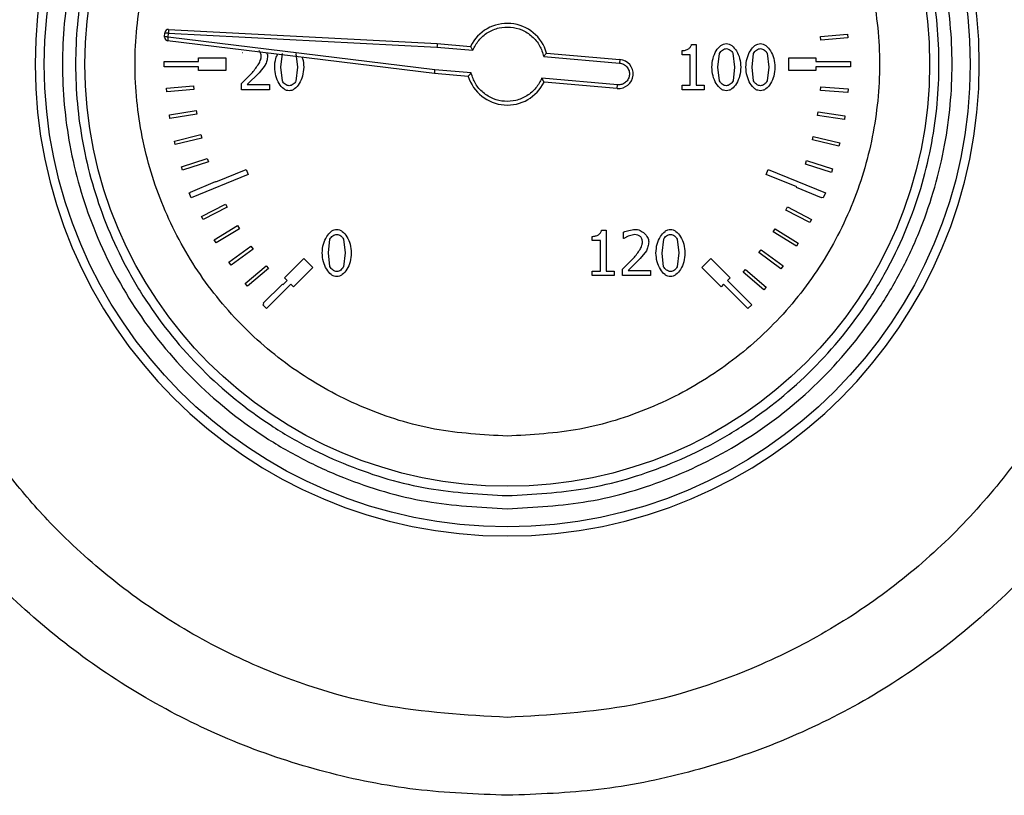
# Model space of a CAD drawing. Units: millimetres. Extents: x 6 to 413, y 7 to 291.
# Drawn here: x 96 to 104, y 217 to 223 of the extents above; entities that cross this region are included whole.
import ezdxf

# ---------------------------------------------------------------- set-up
doc = ezdxf.new("R2010")
doc.units = ezdxf.units.MM

msp = doc.modelspace()

# ---------------------------------------------------------------- linework, layer by layer
at = {"color": 7, "linetype": 'Continuous', "lineweight": 25}
for p, q in [((97.45485998, 222.78598152), (97.45764317, 222.81779353)), ((97.48332269, 222.78349136), (97.48610588, 222.81530337)), ((97.48610588, 222.81530337), (99.59927936, 222.70455664)), ((97.48760119, 222.84383564), (99.6012727, 222.73306281)), ((97.45475126, 222.78349136), (97.45485998, 222.78598152)), ((99.5806363, 222.49718763), (97.4798407, 222.7551329)), ((99.58362328, 222.52560687), (97.48332269, 222.78349136)), ((102.61671076, 222.78702703), (102.83018105, 222.80570326)), ((102.61920093, 222.75856432), (102.61671076, 222.78702703)), ((102.83267122, 222.77724055), (102.61920093, 222.75856432)), ((102.83018105, 222.80570326), (102.83267122, 222.77724055)), ((98.07032353, 222.65992134), (98.06771877, 222.65992134)), ((99.59927936, 222.70455664), (99.88097458, 222.6799115)), ((99.6012727, 222.73306281), (99.86318585, 222.71014838)), ((100.46152472, 222.65731809), (101.03811607, 222.60687289)), ((101.52784784, 222.64371388), (101.52784784, 222.67641821)), ((101.60164964, 222.72619825), (101.63869526, 222.72619825)), ((101.63869526, 222.72619825), (101.63869526, 222.4043645)), ((97.4522824, 222.5910796), (97.46395823, 222.5910796)), ((97.4522824, 222.54822245), (97.4522824, 222.5910796)), ((97.46395717, 222.59167499), (97.67824255, 222.59205662)), ((97.46395823, 222.5910796), (97.46395717, 222.59167499)), ((97.67824255, 222.59205662), (97.67824429, 222.5910796)), ((97.67824429, 222.5910796), (97.72371098, 222.5910796)), ((97.72371098, 222.61965102), (97.93799669, 222.61965102)), ((97.72371098, 222.5910796), (97.72371098, 222.61965102)), ((97.93799669, 222.61965102), (97.93799669, 222.51965102)), ((98.3707403, 222.54589031), (98.38318531, 222.6547118)), ((98.48882319, 222.65529064), (98.50184704, 222.54617973)), ((100.43872008, 222.63063267), (101.03562591, 222.57841018)), ((101.03811607, 222.60687289), (101.03562591, 222.57841018)), ((101.59267766, 222.64371388), (101.52784784, 222.64371388)), ((101.59267766, 222.4043645), (101.59267766, 222.64371388)), ((101.81032063, 222.54617973), (101.82276564, 222.65500122)), ((101.92840352, 222.65558006), (101.94142737, 222.54646915)), ((102.07832248, 222.54617973), (102.0907675, 222.65500122)), ((102.19640537, 222.65558006), (102.20942922, 222.54646915)), ((102.36656812, 222.61965102), (102.58085383, 222.61965102)), ((102.36656812, 222.51965102), (102.36656812, 222.61965102)), ((102.58085383, 222.61965102), (102.58085383, 222.5910796)), ((102.58085383, 222.5910796), (102.83542136, 222.5910796)), ((102.83542136, 222.5910796), (102.84047981, 222.59107962)), ((102.84047981, 222.59107962), (102.8522824, 222.5910796)), ((102.8522824, 222.5910796), (102.8522824, 222.54822245)), ((97.72371098, 222.54822245), (97.4522824, 222.54822245)), ((97.72371098, 222.51965102), (97.72371098, 222.54822245)), ((97.93799669, 222.51965102), (97.72371098, 222.51965102)), ((98.06019388, 222.4182566), (98.14644069, 222.504214)), ((98.24715845, 222.56267661), (98.19940434, 222.50160923)), ((98.38289589, 222.4382265), (98.3707403, 222.54589031)), ((98.50184704, 222.54617973), (98.48911261, 222.43735825)), ((99.86764387, 222.50075829), (99.58362328, 222.52560687)), ((101.82247622, 222.43851592), (101.81032063, 222.54617973)), ((101.94142737, 222.54646915), (101.92869294, 222.43764766)), ((102.09047808, 222.43851592), (102.07832248, 222.54617973)), ((102.20942922, 222.54646915), (102.19669479, 222.43764766)), ((102.58085383, 222.51965102), (102.36656812, 222.51965102)), ((102.58085383, 222.54822245), (102.58085383, 222.51965102)), ((102.8522824, 222.54822245), (102.58085383, 222.54822245)), ((98.19940434, 222.50160923), (98.1050538, 222.4089952)), ((99.84540845, 222.47402307), (99.5806363, 222.49718763)), ((101.02068492, 222.40763395), (100.4237791, 222.45985644)), ((101.01819476, 222.37917124), (100.44160341, 222.42961645)), ((97.47048279, 222.38116114), (97.68408071, 222.39831619)), ((97.47277013, 222.35268142), (97.47048279, 222.38116114)), ((97.68636805, 222.36983647), (97.47277013, 222.35268142)), ((97.68408071, 222.39831619), (97.68636805, 222.36983647)), ((98.06019388, 222.3676083), (98.06019388, 222.4182566)), ((98.28044162, 222.3676083), (98.06019388, 222.3676083)), ((98.1050538, 222.4089952), (98.28044162, 222.4089952)), ((98.28044162, 222.4089952), (98.28044162, 222.3676083)), ((101.01819476, 222.37917124), (101.02068492, 222.40763395)), ((101.52784784, 222.4043645), (101.59267766, 222.4043645)), ((101.52784784, 222.36789772), (101.52784784, 222.4043645)), ((101.70207798, 222.36789772), (101.52784784, 222.36789772)), ((101.63869526, 222.4043645), (101.70207798, 222.4043645)), ((101.70207798, 222.4043645), (101.70207798, 222.36789772)), ((102.61781538, 222.36344154), (102.61988801, 222.3919377)), ((102.83153653, 222.34789684), (102.61781538, 222.36344154)), ((102.61988801, 222.3919377), (102.83360916, 222.376393)), ((102.83360916, 222.376393), (102.83153653, 222.34789684)), ((97.49346773, 222.17180413), (97.70506726, 222.20562732)), ((97.70506726, 222.20562732), (97.70957702, 222.17741405)), ((102.59347645, 222.16722479), (102.5978179, 222.19546445)), ((102.5978179, 222.19546445), (102.80961534, 222.16290354)), ((97.49797749, 222.14359086), (97.49346773, 222.17180413)), ((97.70957702, 222.17741405), (97.49797749, 222.14359086)), ((102.80527388, 222.13466388), (102.59347645, 222.16722479)), ((102.80961534, 222.16290354), (102.80527388, 222.13466388)), ((97.53277093, 221.96488888), (97.74107339, 222.01517261)), ((97.53947543, 221.93711522), (97.53277093, 221.96488888)), ((97.74777789, 221.98739895), (97.53947543, 221.93711522)), ((97.74107339, 222.01517261), (97.74777789, 221.98739895)), ((102.55354713, 221.97357808), (102.56012968, 222.00138089)), ((102.76206824, 221.92420892), (102.55354713, 221.97357808)), ((102.56012968, 222.00138089), (102.76865079, 221.95201173)), ((102.76865079, 221.95201173), (102.76206824, 221.92420892)), ((97.58815117, 221.7616853), (97.79187812, 221.82812096)), ((97.79187812, 221.82812096), (97.80073621, 221.80095737)), ((102.49828243, 221.78373811), (102.50706405, 221.81092653)), ((102.50706405, 221.81092653), (102.71097714, 221.74506439)), ((97.59700926, 221.73452171), (97.58815117, 221.7616853)), ((97.80073621, 221.80095737), (97.59700926, 221.73452171)), ((97.85838921, 221.64268347), (98.09834879, 221.74207799)), ((98.09834879, 221.74207799), (98.11474951, 221.70248315)), ((102.1898153, 221.70248315), (102.20621601, 221.74207799)), ((102.20621601, 221.74207799), (102.6549575, 221.55620318)), ((102.70219552, 221.71787598), (102.49828243, 221.78373811)), ((102.71097714, 221.74506439), (102.70219552, 221.71787598)), ((98.11474951, 221.70248315), (97.66600803, 221.51660834)), ((102.42976339, 221.60309339), (102.1898153, 221.70248315)), ((97.65926855, 221.56344055), (97.85716963, 221.6456204)), ((97.85716963, 221.6456204), (97.85838921, 221.64268347)), ((102.4280353, 221.59891729), (102.42976339, 221.60309339)), ((102.6260381, 221.5169828), (102.4280353, 221.59891729)), ((97.64960731, 221.55620318), (97.66041495, 221.56067985)), ((97.66600803, 221.51660834), (97.64960731, 221.55620318)), ((97.66041495, 221.56067985), (97.65926855, 221.56344055)), ((102.62773759, 221.52108979), (102.6260381, 221.5169828)), ((102.63855678, 221.51660834), (102.62773759, 221.52108979)), ((102.6549575, 221.55620318), (102.63855678, 221.51660834)), ((97.7456866, 221.37137133), (97.93654721, 221.468791)), ((97.9495365, 221.44334292), (97.75867588, 221.34592325)), ((97.93654721, 221.468791), (97.9495365, 221.44334292)), ((102.34325435, 221.42029593), (102.35625216, 221.44573966)), ((102.53408234, 221.32281236), (102.34325435, 221.42029593)), ((102.35625216, 221.44573966), (102.54708015, 221.34825609)), ((97.75867588, 221.34592325), (97.7456866, 221.37137133)), ((102.54708015, 221.34825609), (102.53408234, 221.32281236)), ((97.84687493, 221.18665646), (98.02952369, 221.29871804)), ((98.04446523, 221.27436487), (97.86181647, 221.16230329)), ((98.02952369, 221.29871804), (98.04446523, 221.27436487)), ((100.89378876, 221.26326484), (100.93083437, 221.26326484)), ((100.93083437, 221.26326484), (100.93083437, 220.94143108)), ((102.24448104, 221.24901478), (102.25946905, 221.27333938)), ((102.25946905, 221.27333938), (102.44190353, 221.16092929)), ((97.86181647, 221.16230329), (97.84687493, 221.18665646)), ((98.74496958, 221.08353574), (98.75741459, 221.19235722)), ((98.86305247, 221.19293606), (98.87607632, 221.08382516)), ((100.81998695, 221.18078047), (100.81998695, 221.2134848)), ((101.06744007, 221.19727734), (101.06744007, 221.24821506)), ((101.07004484, 221.19727734), (101.06744007, 221.19727734)), ((101.1047751, 221.21695783), (101.07004484, 221.19727734)), ((101.1554234, 221.22824516), (101.1047751, 221.21695783)), ((101.3704616, 221.08324632), (101.38290661, 221.19206781)), ((101.48854449, 221.19264664), (101.50156834, 221.08353574)), ((102.42691552, 221.13660469), (102.24448104, 221.24901478)), ((97.96221251, 221.0104296), (98.13552842, 221.13644532)), ((98.15233052, 221.11333653), (97.97901461, 220.98732081)), ((98.13552842, 221.13644532), (98.15233052, 221.11333653)), ((100.88481677, 221.18078047), (100.81998695, 221.18078047)), ((100.88481677, 220.94143108), (100.88481677, 221.18078047)), ((102.13234616, 221.08616771), (102.14922866, 221.10921783)), ((102.14922866, 221.10921783), (102.32210454, 220.98259912)), ((102.44190353, 221.16092929), (102.42691552, 221.13660469)), ((98.39966774, 220.88774704), (98.55119062, 221.03926992)), ((98.55119062, 221.03926992), (98.6219013, 220.96855924)), ((98.75712518, 220.97587193), (98.74496958, 221.08353574)), ((98.87607632, 221.08382516), (98.86334189, 220.97500367)), ((101.05991518, 220.95561261), (101.14616199, 221.04157001)), ((101.19912564, 221.03896524), (101.1047751, 220.9463512)), ((101.24687975, 221.10003261), (101.19912564, 221.03896524)), ((101.38261719, 220.97558251), (101.3704616, 221.08324632)), ((101.50156834, 221.08353574), (101.48883391, 220.97471425)), ((101.68266351, 220.96855924), (101.75337419, 221.03926992)), ((101.75337419, 221.03926992), (101.90489707, 220.88774704)), ((102.30522204, 220.959549), (102.13234616, 221.08616771)), ((97.97901461, 220.98732081), (97.96221251, 221.0104296)), ((98.09099146, 220.84377233), (98.25391081, 220.98296879)), ((98.27247034, 220.96124621), (98.10955099, 220.82204975)), ((98.25391081, 220.98296879), (98.27247034, 220.96124621)), ((98.6219013, 220.96855924), (98.47037842, 220.81703636)), ((101.05991518, 220.90496431), (101.05991518, 220.95561261)), ((101.83418639, 220.81703636), (101.68266351, 220.96855924)), ((102.00756585, 220.93279472), (102.02623501, 220.95442315)), ((102.02623501, 220.95442315), (102.18844824, 220.81440445)), ((102.32210454, 220.98259912), (102.30522204, 220.959549)), ((98.41987079, 220.86754399), (98.39966774, 220.88774704)), ((100.81998695, 220.94143108), (100.88481677, 220.94143108)), ((100.81998695, 220.90496431), (100.81998695, 220.94143108)), ((100.9942171, 220.90496431), (100.81998695, 220.90496431)), ((100.93083437, 220.94143108), (100.9942171, 220.94143108)), ((100.9942171, 220.94143108), (100.9942171, 220.90496431)), ((101.28016292, 220.90496431), (101.05991518, 220.90496431)), ((101.1047751, 220.9463512), (101.28016292, 220.9463512)), ((101.28016292, 220.9463512), (101.28016292, 220.90496431)), ((101.90489707, 220.88774704), (101.88469402, 220.86754399)), ((102.16977908, 220.79277602), (102.00756585, 220.93279472)), ((98.10955099, 220.82204975), (98.09099146, 220.84377233)), ((98.23242142, 220.6877075), (98.3839443, 220.83923038)), ((98.45017537, 220.83723941), (98.25824638, 220.64531043)), ((98.3839443, 220.83923038), (98.38775075, 220.83542394)), ((98.38775075, 220.83542394), (98.41987079, 220.86754399)), ((98.47037842, 220.81703636), (98.45017537, 220.83723941)), ((101.85438944, 220.83723941), (101.83418639, 220.81703636)), ((102.04631843, 220.64531043), (101.85438944, 220.83723941)), ((101.88469402, 220.86754399), (102.076623, 220.675615)), ((102.18844824, 220.81440445), (102.16977908, 220.79277602)), ((98.22794181, 220.675615), (98.23622786, 220.68390106)), ((98.25824638, 220.64531043), (98.22794181, 220.675615)), ((98.23622786, 220.68390106), (98.23242142, 220.6877075)), ((102.076623, 220.675615), (102.04631843, 220.64531043))]:
    msp.add_line(p, q, dxfattribs=at)
for radius in [3.64285714, 3.3232126]:
    msp.add_circle((100.1522824, 222.56965102), radius, dxfattribs=at)
for centre, radius, start, end in [((100.1522824, 222.56970122), 3.71428572, 90, 270), ((100.1522824, 222.56970122), 3.71428572, 270, 90), ((100.1522824, 222.56965102), 0.32142857, 15.827496932, 154.080821177), ((97.48610588, 222.81530337), 0.02857143, 87, 175), ((97.48332269, 222.78349136), 0.02857143, 180, 263), ((101.02815541, 222.49302206), 0.11428571, 265, 85), ((100.1522824, 222.56965102), 0.32142857, 197.308060024, 334.172503068)]:
    msp.add_arc(centre, radius, start, end, dxfattribs=at)
for points, knots in [([(100.15235947, 216.81335598), (99.91145229, 216.82244706), (99.42869534, 216.8406648), (98.71739744, 216.98389475), (98.02965001, 217.20971308), (97.37689993, 217.52426501), (96.76918267, 217.91852799), (96.21673585, 218.38636944), (95.72963257, 218.92049819), (95.31450196, 219.51112821), (94.97746581, 220.14906158), (94.7249592, 220.82365978), (94.55920035, 221.52393299), (94.48369439, 222.23883948), (94.49820606, 222.95636611), (94.6038055, 223.66532482), (94.79567704, 224.35479213), (95.07448463, 225.01512488), (95.43355365, 225.63533756), (95.86754543, 226.20641717), (96.3719258, 226.71799384), (96.93724824, 227.16306865), (97.55637259, 227.53454904), (98.21762947, 227.82243419), (98.91156551, 228.03057519), (99.38955383, 228.09316617), (99.62865414, 228.12447557)], [0, 0, 0, 0, 0.04150567288, 0.08317374273, 0.12460661077, 0.16612006407, 0.2079019168, 0.24947494958, 0.29104349896, 0.33284152534, 0.37447250679, 0.41619904037, 0.45804461422, 0.49980063578, 0.54162492221, 0.58343679122, 0.62516957341, 0.66685077897, 0.70881152519, 0.75041568837, 0.79198854935, 0.83386008763, 0.8753468388, 0.91696943257, 0.95846627818, 1, 1, 1, 1]), ([(100.67589814, 228.12434195), (100.91530043, 228.09313297), (101.39375361, 228.03076084), (102.0875781, 227.82224786), (102.74902726, 227.53375485), (103.36726462, 227.16301353), (103.93287243, 226.71864757), (104.43673053, 226.20572201), (104.87106356, 225.6350291), (105.23086086, 225.01489063), (105.50789512, 224.35446556), (105.70173439, 223.66463423), (105.80637559, 222.95521911), (105.82047863, 222.23772562), (105.74546701, 221.52291657), (105.5796322, 220.82227798), (105.32582238, 220.14765945), (104.98894943, 219.50894786), (104.57315616, 218.91784371), (104.08475639, 218.38392701), (103.53186521, 217.91566135), (102.92404795, 217.52198873), (102.27040626, 217.20860774), (101.58320539, 216.98262992), (100.87276114, 216.83968661), (100.39238219, 216.82212879), (100.15235947, 216.81335598)], [0, 0, 0, 0, 0.04158229285, 0.08310354881, 0.12464828207, 0.16626776051, 0.20789252774, 0.24953322009, 0.29142348009, 0.33302359202, 0.37481733565, 0.4167047493, 0.45840567753, 0.50022755746, 0.54210200442, 0.58380675275, 0.62561272262, 0.66738999874, 0.70907552993, 0.75073399419, 0.79245519741, 0.83410927577, 0.87555153071, 0.91724081324, 0.95864913486, 1, 1, 1, 1]), ([(100.15240425, 217.42664149), (100.48229957, 217.44553868), (101.14066297, 217.48325132), (101.98279325, 217.75147245), (102.66659758, 218.08970856), (103.20707428, 218.45400003), (103.69153624, 218.8817383), (104.11632709, 219.36869534), (104.47686021, 219.91088066), (104.73896548, 220.44863893), (104.91900931, 220.96183173), (105.03180213, 221.42554446), (105.10027405, 221.90625692), (105.12064418, 222.37995256), (105.0937733, 222.86848036), (105.01973607, 223.34805453), (104.89599976, 223.82246504), (104.72550086, 224.28503073), (104.51657929, 224.71382464), (104.26201495, 225.12817185), (103.9788749, 225.50337124), (103.60791471, 225.90623113), (103.15561586, 226.29599659), (102.61467821, 226.64870558), (102.08854393, 226.90377317), (101.58676108, 227.08153206), (101.16318724, 227.18596378), (100.79040656, 227.24622407), (100.47120512, 227.27689565), (100.15229047, 227.28704745), (99.83342095, 227.27689478), (99.51435336, 227.24624221), (99.1417553, 227.18603162), (98.71841178, 227.08169636), (98.20758557, 226.90084407), (97.67615052, 226.64133721), (97.13678445, 226.28596204), (96.65220318, 225.86687812), (96.22796254, 225.39097723), (95.86463838, 224.86150578), (95.66029935, 224.45863621), (95.55785058, 224.21341005), (95.53086356, 224.14643354), (95.49819869, 224.06129316), (95.4440767, 223.91105572), (95.36945497, 223.67496196), (95.30089706, 223.39681105), (95.25305655, 223.1375404), (95.2242157, 222.92977916), (95.20555373, 222.7377477), (95.19513137, 222.56201849), (95.18884582, 222.31081332), (95.20000425, 221.98365215), (95.24752711, 221.5830083), (95.32395628, 221.2033273), (95.42499425, 220.84642712), (95.56432365, 220.4644601), (95.75306066, 220.05966414), (96.00350743, 219.63840657), (96.29118264, 219.24815892), (96.65075372, 218.84859932), (97.09584108, 218.45516474), (97.63715521, 218.09008943), (98.32167212, 217.75142342), (99.1641568, 217.48314271), (99.82260257, 217.44549729), (100.15240425, 217.42664149)], [0, 0, 0, 0, 0.031490892, 0.0628455426, 0.0836871515, 0.1044610734, 0.1251648524, 0.1456192216, 0.1665104394, 0.1878304476, 0.203324993, 0.2191839991, 0.2341292892, 0.2505370887, 0.2653370528, 0.2818366586, 0.297880308, 0.3132035145, 0.3299713989, 0.3444018804, 0.3606151113, 0.3756952258, 0.3975894355, 0.4183131367, 0.4379066452, 0.453729516, 0.4693352395, 0.479630646, 0.4898442869, 0.4999821756, 0.5101163996, 0.5203257465, 0.530616188, 0.5462132049, 0.5620258427, 0.5825560455, 0.6029819485, 0.6242640799, 0.6444948074, 0.6648435961, 0.686738607, 0.6884741976, 0.6908272046, 0.6937988108, 0.6973905099, 0.7064408531, 0.7179963456, 0.7253739124, 0.7322052519, 0.7384872354, 0.7442170041, 0.7493919701, 0.7630123571, 0.7760981666, 0.7886431869, 0.8006416867, 0.8120884322, 0.8280414099, 0.8437993087, 0.8593589978, 0.8747176141, 0.8954694467, 0.9162801223, 0.9371471051, 0.9685183029, 1, 1, 1, 1]), ([(100.1522824, 219.06965102), (99.93883047, 219.08095269), (99.4991409, 219.10423297), (98.96022217, 219.26575536), (98.53950702, 219.45644912), (98.1278974, 219.69709885), (97.65968678, 220.07714732), (97.20512179, 220.63687844), (96.8801457, 221.2641414), (96.69261536, 221.91644753), (96.63271325, 222.56966722), (96.69257045, 223.22278781), (96.8476275, 223.76171189), (97.0392239, 224.18242629), (97.27964562, 224.5940361), (97.65980762, 225.06224663), (98.21950224, 225.51681164), (98.84677471, 225.84178773), (99.49907843, 226.02931807), (100.15229872, 226.08922018), (100.80541915, 226.02936298), (101.34434327, 225.87430593), (101.76505766, 225.68270953), (102.17666748, 225.44228781), (102.64487801, 225.06212581), (103.09944302, 224.50243119), (103.42441911, 223.87515871), (103.61194945, 223.22285503), (103.67185156, 222.56963458), (103.61199436, 221.91651476), (103.45693731, 221.37758864), (103.26534091, 220.9568785), (103.02491918, 220.54525094), (102.64475729, 220.07717931), (102.0850622, 219.62204229), (101.45779144, 219.299118), (100.80548172, 219.10439718), (100.36575324, 219.08100635), (100.1522824, 219.06965102)], [0, 0, 0, 0, 0.0291241983, 0.0599929248, 0.0760913082, 0.092186266, 0.12502064, 0.1578550141, 0.1900070752, 0.2208758017, 0.25, 0.2791241983, 0.3099929248, 0.3260913082, 0.342186266, 0.37502064, 0.4078550141, 0.4400070752, 0.4708758017, 0.5, 0.5291241983, 0.5599929248, 0.5760913082, 0.592186266, 0.62502064, 0.6578550141, 0.6900070752, 0.7208758017, 0.75, 0.7791241983, 0.8099929248, 0.8260913082, 0.842186266, 0.87502064, 0.9078550141, 0.9400070752, 0.9708758017, 1, 1, 1, 1]), ([(100.1522824, 219.17293903), (99.94512966, 219.18390706), (99.5184158, 219.2065001), (98.99542435, 219.36325013), (98.58712426, 219.54830906), (98.18765461, 219.78186554), (97.73327292, 220.15061279), (97.36443075, 220.60500722), (97.13109103, 221.00446967), (96.94515238, 221.41276917), (96.79466556, 221.93578427), (96.73659125, 222.56965106), (96.79466557, 223.20351762), (96.94514534, 223.72650908), (97.13107955, 224.13480917), (97.36441477, 224.53427882), (97.7332729, 224.98866051), (98.18763512, 225.35750267), (98.58710168, 225.5908424), (98.9954002, 225.77678104), (99.51841576, 225.92726787), (100.15228241, 225.98534217), (100.78614901, 225.92726785), (101.30914046, 225.77678809), (101.71744055, 225.59085388), (102.1169102, 225.35751866), (102.57129189, 224.98866053), (102.94013405, 224.53429831), (103.17347378, 224.13483174), (103.35941242, 223.72653323), (103.50989925, 223.20351766), (103.56797355, 222.56965104), (103.50989923, 221.93578431), (103.35941947, 221.41279332), (103.17348526, 221.00449225), (102.94015004, 220.60502671), (102.57129191, 220.15061281), (102.11692969, 219.78188152), (101.71746312, 219.54832055), (101.30916461, 219.36325736), (100.78614904, 219.20650012), (100.35943516, 219.18390706), (100.1522824, 219.17293903)], [0, 0, 0, 0, 0.0291193902, 0.0599830205, 0.0760752688, 0.0921710463, 0.1249999997, 0.1578289531, 0.1739212017, 0.1900169795, 0.2208806098, 0.25, 0.2791193902, 0.3099830205, 0.3260752688, 0.3421710463, 0.3749999997, 0.4078289531, 0.4239212017, 0.4400169795, 0.4708806098, 0.5, 0.5291193902, 0.5599830205, 0.5760752688, 0.5921710463, 0.6249999997, 0.6578289531, 0.6739212017, 0.6900169795, 0.7208806098, 0.75, 0.7791193902, 0.8099830205, 0.8260752688, 0.8421710463, 0.8749999997, 0.9078289531, 0.9239212017, 0.9400169795, 0.9708806098, 1, 1, 1, 1]), ([(99.88097458, 222.6799115), (99.8949011, 222.70690871), (99.92349033, 222.76233026), (99.99722766, 222.82391871), (100.08512152, 222.85987771), (100.17847145, 222.86606277), (100.26929074, 222.84360569), (100.34951797, 222.79279259), (100.41131416, 222.71922927), (100.42974296, 222.6596535), (100.43872008, 222.63063267)], [0, 0, 0, 0, 0.1217811795, 0.25, 0.3782188205, 0.5, 0.6217811795, 0.75, 0.8782188205, 1, 1, 1, 1]), ([(98.21705889, 222.63155829), (98.21565971, 222.64013667), (98.21355093, 222.65306556), (98.20669796, 222.66818055), (98.20158939, 222.67395034), (98.19940434, 222.67641821)], [0, 0, 0, 0, 0.5301679974, 0.7990419232, 1, 1, 1, 1]), ([(98.25985379, 222.65935933), (98.26112066, 222.65661324), (98.26477979, 222.6486816), (98.26532489, 222.6399026), (98.26568126, 222.63416306)], [0, 0, 0, 0, 0.3462199915, 1, 1, 1, 1]), ([(99.86318585, 222.71014838), (99.86325771, 222.71002853), (99.86340471, 222.70978335), (99.8645437, 222.70780496), (99.8663393, 222.70464093), (99.869273, 222.69949887), (99.87418746, 222.69126645), (99.87849919, 222.68405286), (99.88097458, 222.6799115)], [0, 0, 0, 0, 0.1148681266, 0.234978527, 0.3622992489, 0.4984860338, 0.7120784408, 1, 1, 1, 1]), ([(100.46152472, 222.65731809), (100.46143296, 222.65721254), (100.46124522, 222.6569966), (100.45977717, 222.65524579), (100.45745501, 222.65244099), (100.45366685, 222.64788604), (100.44738793, 222.6406331), (100.44188168, 222.63428032), (100.43872008, 222.63063267)], [0, 0, 0, 0, 0.1148350804, 0.2349295493, 0.362257635, 0.4984793491, 0.7120357692, 1, 1, 1, 1]), ([(101.52784784, 222.67641821), (101.53686162, 222.67713539), (101.55433395, 222.67852558), (101.57768928, 222.68893859), (101.59263954, 222.70240573), (101.59995436, 222.71556909), (101.60109001, 222.72268943), (101.60164964, 222.72619825)], [0, 0, 0, 0, 0.278938117, 0.5406942658, 0.7777559957, 0.8904806996, 1, 1, 1, 1]), ([(101.76169827, 222.54617973), (101.76359385, 222.5697445), (101.76722901, 222.61493443), (101.79282219, 222.67423068), (101.82384121, 222.71195895), (101.85340398, 222.72974137), (101.8687479, 222.73146113), (101.87601871, 222.73227605)], [0, 0, 0, 0, 0.29849245061, 0.57241594609, 0.8059181751, 0.90803304647, 1, 1, 1, 1]), ([(101.82276564, 222.65500122), (101.82541161, 222.65980731), (101.8309643, 222.6698931), (101.84456098, 222.68130569), (101.85954761, 222.69052158), (101.8708492, 222.69196529), (101.87601871, 222.69262567)], [0, 0, 0, 0, 0.2397137833, 0.5030498099, 0.7726879998, 1, 1, 1, 1]), ([(101.87601871, 222.73227605), (101.88329407, 222.73143011), (101.89871909, 222.72963656), (101.92829704, 222.71135593), (101.95899985, 222.67313409), (101.98439938, 222.61418902), (101.9881263, 222.56952172), (101.99004974, 222.54646915)], [0, 0, 0, 0, 0.0923506415, 0.1957994428, 0.4320657181, 0.7068919555, 1, 1, 1, 1]), ([(101.87601871, 222.69262567), (101.88132831, 222.69187917), (101.89249018, 222.69030989), (101.90736901, 222.68120382), (101.92064894, 222.67014282), (101.9259489, 222.66018972), (101.92840352, 222.65558006)], [0, 0, 0, 0, 0.2376369406, 0.4995614273, 0.768227723, 1, 1, 1, 1]), ([(102.02970012, 222.54617973), (102.03159571, 222.5697445), (102.03523086, 222.61493443), (102.06082404, 222.67423068), (102.09184306, 222.71195895), (102.12140584, 222.72974137), (102.13674975, 222.73146113), (102.14402056, 222.73227605)], [0, 0, 0, 0, 0.29849245061, 0.57241594609, 0.8059181751, 0.90803304647, 1, 1, 1, 1]), ([(102.0907675, 222.65500122), (102.09341347, 222.65980731), (102.09896615, 222.6698931), (102.11256283, 222.68130569), (102.12754946, 222.69052158), (102.13885105, 222.69196529), (102.14402056, 222.69262567)], [0, 0, 0, 0, 0.23971378331, 0.5030498099, 0.77268799981, 1, 1, 1, 1]), ([(102.14402056, 222.73227605), (102.15129592, 222.73143011), (102.16672094, 222.72963656), (102.19629889, 222.71135593), (102.2270017, 222.67313409), (102.25240123, 222.61418902), (102.25612815, 222.56952172), (102.25805159, 222.54646915)], [0, 0, 0, 0, 0.0923506415, 0.1957994428, 0.4320657181, 0.7068919555, 1, 1, 1, 1]), ([(102.14402056, 222.69262567), (102.14933017, 222.69187917), (102.16049204, 222.69030989), (102.17537087, 222.68120382), (102.18865079, 222.67014282), (102.19395076, 222.66018972), (102.19640537, 222.65558006)], [0, 0, 0, 0, 0.2376369406, 0.4995614273, 0.768227723, 1, 1, 1, 1]), ([(98.14644069, 222.504214), (98.16439281, 222.52664842), (98.18978934, 222.55838598), (98.21267076, 222.60272855), (98.21576563, 222.62306165), (98.21705889, 222.63155829)], [0, 0, 0, 0, 0.583991396, 0.8261615958, 1, 1, 1, 1]), ([(98.26568126, 222.63416306), (98.26432606, 222.62131878), (98.26171302, 222.59655291), (98.25188796, 222.57368471), (98.24715845, 222.56267661)], [0, 0, 0, 0, 0.5186279728, 1, 1, 1, 1]), ([(98.32211793, 222.54589031), (98.32331739, 222.56973803), (98.3251286, 222.6057488), (98.34071879, 222.63791821), (98.34598456, 222.64878381)], [0, 0, 0, 0, 0.6622383003, 1, 1, 1, 1]), ([(98.53625888, 222.62542106), (98.53788423, 222.62181046), (98.54897834, 222.59716555), (98.5497828, 222.56965762), (98.5504694, 222.54617973)], [0, 0, 0, 0, 0.1465049902, 1, 1, 1, 1]), ([(98.43643838, 222.36008341), (98.42913019, 222.36091958), (98.41366872, 222.3626886), (98.38399644, 222.38080177), (98.35315473, 222.41889697), (98.32772111, 222.47792833), (98.32402874, 222.52271374), (98.32211793, 222.54589031)], [0, 0, 0, 0, 0.0926269936, 0.1959650119, 0.4314701538, 0.7057841538, 1, 1, 1, 1]), ([(98.5504694, 222.54617973), (98.54856538, 222.52269773), (98.5449077, 222.47758802), (98.51934759, 222.41835527), (98.48844825, 222.38054284), (98.45897896, 222.36264241), (98.443677, 222.3609052), (98.43643838, 222.36008341)], [0, 0, 0, 0, 0.2978562015, 0.5721916711, 0.8061904416, 0.9083180359, 1, 1, 1, 1]), ([(101.03562591, 222.57841018), (101.04626271, 222.57632409), (101.06267423, 222.57310545), (101.08165097, 222.5607372), (101.09424761, 222.54852705), (101.10417465, 222.53396114), (101.11273209, 222.5131624), (101.11561601, 222.48537038), (101.10795702, 222.4585259), (101.09592682, 222.43952553), (101.08364417, 222.4269162), (101.06910328, 222.41705828), (101.04826902, 222.40816247), (101.03152227, 222.4078416), (101.02068492, 222.40763395)], [0, 0, 0, 0, 0.1197214832, 0.1847180451, 0.2499998715, 0.3149965616, 0.3802785168, 0.5, 0.6197214832, 0.6847180451, 0.7499998715, 0.8149965616, 0.8802785168, 1, 1, 1, 1]), ([(101.87601871, 222.36037283), (101.86871052, 222.361209), (101.85324905, 222.36297802), (101.82357678, 222.38109119), (101.79273506, 222.41918638), (101.76730144, 222.47821775), (101.76360908, 222.52300316), (101.76169827, 222.54617973)], [0, 0, 0, 0, 0.0926269936, 0.1959650119, 0.4314701538, 0.7057841538, 1, 1, 1, 1]), ([(101.99004974, 222.54646915), (101.98814572, 222.52298715), (101.98448803, 222.47787743), (101.95892793, 222.41864469), (101.92802859, 222.38083225), (101.8985593, 222.36293183), (101.88325733, 222.36119462), (101.87601871, 222.36037283)], [0, 0, 0, 0, 0.29785620145, 0.57219167112, 0.80619044162, 0.90831803595, 1, 1, 1, 1]), ([(102.14402056, 222.36037283), (102.13671237, 222.361209), (102.12125091, 222.36297802), (102.09157863, 222.38109119), (102.06073692, 222.41918638), (102.0353033, 222.47821775), (102.03161093, 222.52300316), (102.02970012, 222.54617973)], [0, 0, 0, 0, 0.09262699362, 0.19596501192, 0.43147015382, 0.70578415381, 1, 1, 1, 1]), ([(102.25805159, 222.54646915), (102.25614757, 222.52298715), (102.25248989, 222.47787743), (102.22692978, 222.41864469), (102.19603044, 222.38083225), (102.16656115, 222.36293183), (102.15125919, 222.36119462), (102.14402056, 222.36037283)], [0, 0, 0, 0, 0.2978562015, 0.5721916711, 0.8061904416, 0.9083180359, 1, 1, 1, 1]), ([(98.43643838, 222.3997338), (98.43092617, 222.40052469), (98.41937027, 222.40218274), (98.4041693, 222.4116408), (98.390818, 222.42325244), (98.385436, 222.43342529), (98.38289589, 222.4382265)], [0, 0, 0, 0, 0.23995751076, 0.50305091842, 0.76545831341, 1, 1, 1, 1]), ([(98.48911261, 222.43735825), (98.4865285, 222.43255125), (98.48110357, 222.42245974), (98.46761176, 222.41106443), (98.45276653, 222.40184776), (98.44155612, 222.40039638), (98.43643838, 222.3997338)], [0, 0, 0, 0, 0.23995802319, 0.50375310645, 0.77345494541, 1, 1, 1, 1]), ([(99.84540845, 222.47402307), (99.84549741, 222.47412816), (99.84567929, 222.47434303), (99.84710245, 222.4760859), (99.84935472, 222.47887934), (99.85303625, 222.48342647), (99.8591623, 222.49069646), (99.86455071, 222.49708882), (99.86764387, 222.50075829)], [0, 0, 0, 0, 0.115141371, 0.2354194525, 0.3627040881, 0.4985760868, 0.7121627269, 1, 1, 1, 1]), ([(100.4237791, 222.45985644), (100.41005772, 222.43308618), (100.38190498, 222.3781605), (100.30936848, 222.31676095), (100.22276643, 222.28031878), (100.13046308, 222.27297756), (100.04022696, 222.29374394), (99.9598883, 222.34246403), (99.89711516, 222.41381514), (99.87730107, 222.47226862), (99.86764387, 222.50075829)], [0, 0, 0, 0, 0.12184765274, 0.25, 0.37815234726, 0.5, 0.62184765274, 0.75, 0.87815234726, 1, 1, 1, 1]), ([(100.44160341, 222.42961645), (100.44153138, 222.42973636), (100.44138402, 222.42998166), (100.44024234, 222.43196104), (100.43844255, 222.43512653), (100.43550235, 222.44027023), (100.43057831, 222.44850326), (100.42625892, 222.45571569), (100.4237791, 222.45985644)], [0, 0, 0, 0, 0.1148488009, 0.2349476373, 0.3622711467, 0.4984800439, 0.7120707268, 1, 1, 1, 1]), ([(101.87601871, 222.40002321), (101.8705065, 222.40081411), (101.85895061, 222.40247216), (101.84374963, 222.41193021), (101.83039834, 222.42354186), (101.82501633, 222.43371471), (101.82247622, 222.43851592)], [0, 0, 0, 0, 0.23995751076, 0.50305091842, 0.76545831341, 1, 1, 1, 1]), ([(101.92869294, 222.43764766), (101.92610883, 222.43284067), (101.92068391, 222.42274916), (101.90719209, 222.41135385), (101.89234687, 222.40213718), (101.88113645, 222.4006858), (101.87601871, 222.40002321)], [0, 0, 0, 0, 0.2399580232, 0.5037531064, 0.7734549454, 1, 1, 1, 1]), ([(102.14402056, 222.40002321), (102.13850835, 222.40081411), (102.12695246, 222.40247216), (102.11175149, 222.41193021), (102.09840019, 222.42354186), (102.09301818, 222.43371471), (102.09047808, 222.43851592)], [0, 0, 0, 0, 0.2399575108, 0.5030509184, 0.7654583134, 1, 1, 1, 1]), ([(102.19669479, 222.43764766), (102.19411068, 222.43284067), (102.18868576, 222.42274916), (102.17519395, 222.41135385), (102.16034872, 222.40213718), (102.14913831, 222.4006858), (102.14402056, 222.40002321)], [0, 0, 0, 0, 0.2399580232, 0.5037531064, 0.7734549454, 1, 1, 1, 1]), ([(98.69634722, 221.08353574), (98.69824281, 221.10710051), (98.70187796, 221.15229043), (98.72747114, 221.21158669), (98.75849016, 221.24931495), (98.78805293, 221.26709738), (98.80339685, 221.26881714), (98.81066766, 221.26963206)], [0, 0, 0, 0, 0.29849245061, 0.57241594609, 0.8059181751, 0.90803304647, 1, 1, 1, 1]), ([(98.81066766, 221.26963206), (98.81794302, 221.26878611), (98.83336804, 221.26699256), (98.86294599, 221.24871193), (98.8936488, 221.2104901), (98.91904833, 221.15154503), (98.92277525, 221.10687773), (98.92469869, 221.08382516)], [0, 0, 0, 0, 0.0923506415, 0.1957994428, 0.4320657181, 0.7068919555, 1, 1, 1, 1]), ([(100.81998695, 221.2134848), (100.82900073, 221.21420198), (100.84647307, 221.21559216), (100.86982839, 221.22600518), (100.88477865, 221.23947232), (100.89209347, 221.25263568), (100.89322912, 221.25975602), (100.89378876, 221.26326484)], [0, 0, 0, 0, 0.278938117, 0.54069426583, 0.77775599566, 0.89048069964, 1, 1, 1, 1]), ([(101.06744007, 221.24821506), (101.08144353, 221.25318276), (101.11112071, 221.26371069), (101.14238466, 221.26758557), (101.15889642, 221.26963206)], [0, 0, 0, 0, 0.4718596088, 1, 1, 1, 1]), ([(101.15889642, 221.26963206), (101.16513248, 221.26916193), (101.17816961, 221.26817908), (101.20351254, 221.25864238), (101.2320383, 221.23927025), (101.25331997, 221.21273525), (101.26381317, 221.18922028), (101.26489192, 221.17720609), (101.26540256, 221.17151907)], [0, 0, 0, 0, 0.1192736353, 0.2493537552, 0.5134131238, 0.7702941323, 0.8912666327, 1, 1, 1, 1]), ([(101.32183923, 221.08324632), (101.32373482, 221.10681109), (101.32736997, 221.15200102), (101.35296316, 221.21129727), (101.38398218, 221.24902554), (101.41354495, 221.26680796), (101.42888886, 221.26852772), (101.43615968, 221.26934264)], [0, 0, 0, 0, 0.2984924506, 0.5724159461, 0.8059181751, 0.9080330465, 1, 1, 1, 1]), ([(101.43615968, 221.26934264), (101.44343503, 221.26849669), (101.45886005, 221.26670314), (101.48843801, 221.24842251), (101.51914081, 221.21020068), (101.54454035, 221.15125561), (101.54826726, 221.10658831), (101.5501907, 221.08353574)], [0, 0, 0, 0, 0.0923506415, 0.1957994428, 0.4320657181, 0.7068919555, 1, 1, 1, 1]), ([(98.75741459, 221.19235722), (98.76006056, 221.19716332), (98.76561325, 221.20724911), (98.77920993, 221.2186617), (98.79419656, 221.22787759), (98.80549815, 221.2293213), (98.81066766, 221.22998167)], [0, 0, 0, 0, 0.2397137833, 0.5030498099, 0.7726879998, 1, 1, 1, 1]), ([(98.81066766, 221.22998167), (98.81597726, 221.22923518), (98.82713913, 221.2276659), (98.84201797, 221.21855982), (98.85529789, 221.20749883), (98.86059785, 221.19754573), (98.86305247, 221.19293606)], [0, 0, 0, 0, 0.2376369406, 0.4995614273, 0.768227723, 1, 1, 1, 1]), ([(101.19912564, 221.21377422), (101.19261251, 221.21755211), (101.17906721, 221.22540897), (101.16350346, 221.22727592), (101.1554234, 221.22824516)], [0, 0, 0, 0, 0.48084068292, 1, 1, 1, 1]), ([(101.21678019, 221.1689143), (101.21538101, 221.17749268), (101.21327223, 221.19042157), (101.20641926, 221.20553656), (101.2013107, 221.21130635), (101.19912564, 221.21377422)], [0, 0, 0, 0, 0.5301679974, 0.7990419232, 1, 1, 1, 1]), ([(101.38290661, 221.19206781), (101.38555258, 221.1968739), (101.39110526, 221.20695969), (101.40470195, 221.21837228), (101.41968857, 221.22758817), (101.43099017, 221.22903188), (101.43615968, 221.22969226)], [0, 0, 0, 0, 0.2397137833, 0.5030498099, 0.7726879998, 1, 1, 1, 1]), ([(101.43615968, 221.22969226), (101.44146928, 221.22894576), (101.45263115, 221.22737648), (101.46750998, 221.21827041), (101.4807899, 221.20720941), (101.48608987, 221.19725631), (101.48854449, 221.19264664)], [0, 0, 0, 0, 0.23763694063, 0.49956142733, 0.76822772296, 1, 1, 1, 1]), ([(101.14616199, 221.04157001), (101.16411411, 221.06400443), (101.18951064, 221.09574199), (101.21239206, 221.14008456), (101.21548693, 221.16041766), (101.21678019, 221.1689143)], [0, 0, 0, 0, 0.583991396, 0.8261615958, 1, 1, 1, 1]), ([(101.26540256, 221.17151907), (101.26404736, 221.15867479), (101.26143432, 221.13390891), (101.25160926, 221.11104072), (101.24687975, 221.10003261)], [0, 0, 0, 0, 0.5186279728, 1, 1, 1, 1]), ([(98.81066766, 220.89772884), (98.80335947, 220.898565), (98.78789801, 220.90033403), (98.75822573, 220.91844719), (98.72738401, 220.95654239), (98.7019504, 221.01557376), (98.69825803, 221.06035916), (98.69634722, 221.08353574)], [0, 0, 0, 0, 0.0926269936, 0.1959650119, 0.4314701538, 0.7057841538, 1, 1, 1, 1]), ([(98.92469869, 221.08382516), (98.92279467, 221.06034315), (98.91913698, 221.01523344), (98.89357688, 220.95600069), (98.86267754, 220.91818826), (98.83320825, 220.90028784), (98.81790628, 220.89855063), (98.81066766, 220.89772884)], [0, 0, 0, 0, 0.2978562015, 0.5721916711, 0.8061904416, 0.9083180359, 1, 1, 1, 1]), ([(101.43615968, 220.89743942), (101.42885149, 220.89827559), (101.41339002, 220.90004461), (101.38371774, 220.91815778), (101.35287603, 220.95625297), (101.32744241, 221.01528434), (101.32375004, 221.06006974), (101.32183923, 221.08324632)], [0, 0, 0, 0, 0.09262699362, 0.19596501192, 0.43147015382, 0.70578415381, 1, 1, 1, 1]), ([(101.5501907, 221.08353574), (101.54828668, 221.06005373), (101.544629, 221.01494402), (101.51906889, 220.95571127), (101.48816956, 220.91789884), (101.45870026, 220.89999842), (101.4433983, 220.89826121), (101.43615968, 220.89743942)], [0, 0, 0, 0, 0.2978562015, 0.5721916711, 0.8061904416, 0.9083180359, 1, 1, 1, 1]), ([(98.81066766, 220.93737922), (98.80515545, 220.93817012), (98.79359956, 220.93982817), (98.77839858, 220.94928622), (98.76504729, 220.96089787), (98.75966528, 220.97107072), (98.75712518, 220.97587193)], [0, 0, 0, 0, 0.2399575108, 0.5030509184, 0.7654583134, 1, 1, 1, 1]), ([(98.86334189, 220.97500367), (98.86075778, 220.97019667), (98.85533286, 220.96010516), (98.84184105, 220.94870986), (98.82699582, 220.93949319), (98.8157854, 220.9380418), (98.81066766, 220.93737922)], [0, 0, 0, 0, 0.2399580232, 0.5037531064, 0.7734549454, 1, 1, 1, 1]), ([(101.43615968, 220.9370898), (101.43064747, 220.9378807), (101.41909157, 220.93953875), (101.4038906, 220.9489968), (101.3905393, 220.96060845), (101.3851573, 220.9707813), (101.38261719, 220.97558251)], [0, 0, 0, 0, 0.2399575108, 0.5030509184, 0.7654583134, 1, 1, 1, 1]), ([(101.48883391, 220.97471425), (101.4862498, 220.96990726), (101.48082487, 220.95981574), (101.46733306, 220.94842044), (101.45248783, 220.93920377), (101.44127742, 220.93775238), (101.43615968, 220.9370898)], [0, 0, 0, 0, 0.2399580232, 0.5037531064, 0.7734549454, 1, 1, 1, 1])]:
    msp.add_open_spline(points, degree=3, knots=knots, dxfattribs=at)
for points in [[(100.1522824, 219.6410796), (100.34395537, 219.65197889), (100.72730129, 219.67377749), (101.28022252, 219.84791808), (101.78979765, 220.1185731), (102.23644398, 220.48558676), (102.60299715, 220.93210971), (102.87537073, 221.44171789), (103.04309755, 221.99463027), (103.09973197, 222.56965153), (103.04309755, 223.14466977), (102.87537073, 223.69759118), (102.60299715, 224.20716626), (102.23644398, 224.6538126), (101.78979765, 225.02036577), (101.28022252, 225.29273935), (100.72730129, 225.46046617), (100.1522824, 225.51710059), (99.57726352, 225.46046617), (99.02434229, 225.29273935), (98.51476716, 225.02036577), (98.06812083, 224.6538126), (97.70156765, 224.20716626), (97.42919408, 223.69759118), (97.26146725, 223.14466977), (97.20483284, 222.56965153), (97.26146725, 221.99463027), (97.42919408, 221.44171789), (97.70156765, 220.93210971), (98.06812083, 220.48558676), (98.51476716, 220.1185731), (99.02434229, 219.84791808), (99.57726352, 219.67377749), (99.96060944, 219.65197889), (100.1522824, 219.6410796)], [(97.45764317, 222.81779353), (97.45807101, 222.8177561), (97.45892669, 222.81768124), (97.46550867, 222.81710539), (97.47491687, 222.81628228), (97.48237621, 222.81562967), (97.48610588, 222.81530337)], [(97.48760119, 222.84383564), (97.48757871, 222.84340675), (97.48753376, 222.84254898), (97.48718797, 222.83595092), (97.4866937, 222.82651972), (97.48630182, 222.81904215), (97.48610588, 222.81530337)], [(97.48332269, 222.78349136), (97.47959302, 222.78381766), (97.47213368, 222.78447027), (97.46272548, 222.78529338), (97.4561435, 222.78586923), (97.45528782, 222.78594409), (97.45485998, 222.78598152)], [(97.48332269, 222.78349136), (97.48286642, 222.77977535), (97.48195388, 222.77234333), (97.48080293, 222.76296959), (97.47999772, 222.75641172), (97.47989304, 222.75555917), (97.4798407, 222.7551329)], [(99.6012727, 222.73306281), (99.60127667, 222.73263135), (99.60128461, 222.73176842), (99.60083297, 222.72517558), (99.60013406, 222.71575651), (99.59956426, 222.70828993), (99.59927936, 222.70455664)], [(99.5806363, 222.49718763), (99.58064739, 222.49761897), (99.58066957, 222.49848165), (99.58135102, 222.50505471), (99.58237822, 222.51444365), (99.58320826, 222.5218858), (99.58362328, 222.52560687)]]:
    msp.add_open_spline(points, degree=3, dxfattribs=at)

doc.saveas('drawing.dxf')
